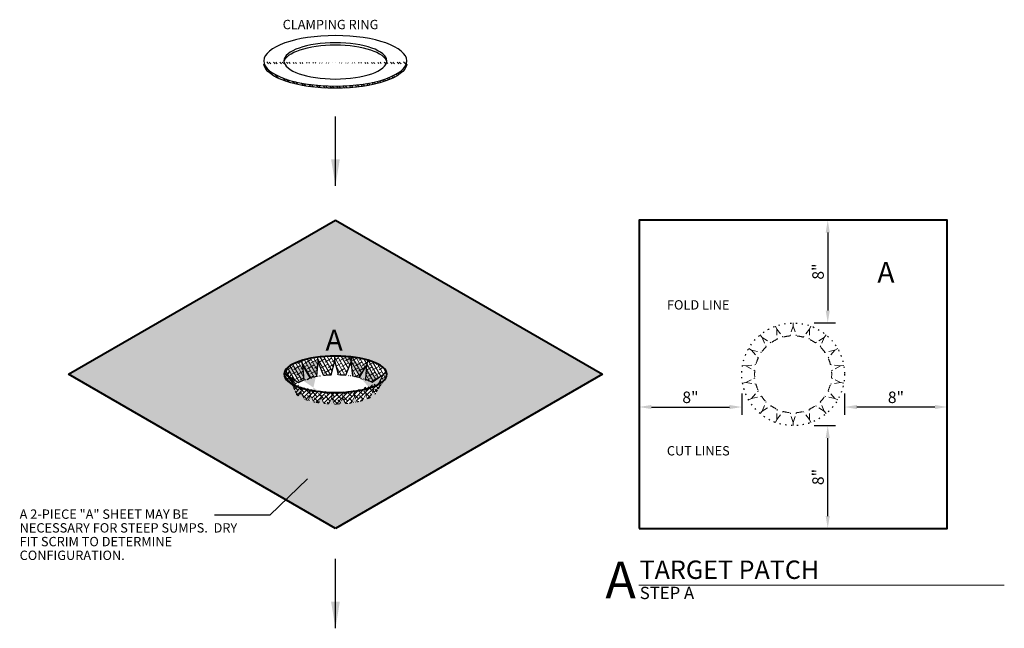
# Model space of a CAD drawing. Units: inches. Extents: x -11 to 3521, y -1429 to 85.
# Drawn here: x -10 to 70, y 35 to 85 of the extents above; entities that cross this region are included whole.
import ezdxf
from ezdxf.enums import TextEntityAlignment as Align

# ---------------------------------------------------------------- set-up
doc = ezdxf.new("R2010")
doc.units = ezdxf.units.IN
doc.header["$MEASUREMENT"] = 0
doc.linetypes.add('DOT', pattern=[0.25, 0, -0.25])
doc.linetypes.add('HIDDEN', pattern=[0.375, 0.25, -0.125])
for name, color, linetype, lineweight in [('A-DETL-003', 3, 'Continuous', 30), ('A-DETL-004', 4, 'Continuous', 40), ('A-DETL-008', 8, 'Continuous', 80), ('A-DETL-DIMS', 11, 'Continuous', 15), ('A-DETL-HIDD', 30, 'HIDDEN', 15), ('A-DETL-NOTE', 4, 'Continuous', 15), ('A-DETL-PATT', 11, 'Continuous', 15)]:
    doc.layers.add(name, color=color, linetype=linetype, lineweight=lineweight)
doc.layers.add('A-DETL-PATT-SHADE', color=7, linetype='Continuous', lineweight=15, true_color=0x969696)
doc.styles.add('arial', font='arial.ttf')
doc.styles.add('JM Detail Standard', font='verdana.ttf', dxfattribs={"height": 0.125})
doc.styles.add('JM_STD_ARIAL', font='arial.ttf')
doc.styles.get("Standard").update_dxf_attribs({"font": 'arial.ttf'})
doc.styles.add('TITLE', font='arialbd.ttf', dxfattribs={"height": 0.09375})
doc.dimstyles.new('JM-Standard', dxfattribs={"dimtxt": 0.09375, "dimasz": 0.10075, "dimexe": 0.0625, "dimexo": 0.09375, "dimgap": 0.03125, "dimtad": 1, "dimdec": 3, "dimzin": 3, "dimdsep": 46, "dimlunit": 4, "dimtxsty": 'arial', "dimblk": 'ARCHTICK', "dimcen": 0.09375, "dimdle": 0.0625, "dimclrd": 256, "dimclre": 256, "dimclrt": 4, "dimazin": 2, "dimtfac": 0.9, "dimtdec": 3, "dimtmove": 2, "dimatfit": 2, "dimfxl": 1, "dimtfillclr": 256, "dimfrac": 2, "dimtolj": 1, "dimtzin": 0, "dimarcsym": 0})
doc.dimstyles.get("Standard").update_dxf_attribs({"dimtxt": 0.18, "dimasz": 0.18, "dimexe": 0.18, "dimexo": 0.0625, "dimgap": 0.09, "dimtad": 0, "dimtih": 1, "dimtoh": 1, "dimdec": 4, "dimzin": 0, "dimdsep": 46, "dimtxsty": 'Standard', "dimcen": 0.09, "dimadec": 0, "dimazin": 0, "dimtfac": 1, "dimtdec": 4, "dimtofl": 0, "dimtmove": 0, "dimatfit": 3, "dimfxl": 1, "dimtolj": 1, "dimtzin": 0, "dimarcsym": 0})
pattern_1 = [(120, (0, -2.24065), (-0.2165064, -0.125), []), (210, (0, -2.24065), (-0.3080127, -0.4665064), [0.625, -0.375])]
pattern_2 = [(45, (0, -2.24065), (-0.1767767, 0.1767767), []), (135, (0, -2.24065), (-0.5303301, 0.1767767), [0.625, -0.375])]

# ---------------------------------------------------------------- blocks, each defined once
blk = doc.blocks.new('*D244')
at = {"layer": 'A-DETL-DIMS', "lineweight": -2, "ltscale": 0.25, "transparency": 16777216}
for p, q in [((54.795, 51.441), (56.532, 51.441)), ((55.907, 44.077), (55.907, 50.434)), ((54.795, 43.07), (56.532, 43.07))]:
    blk.add_line(p, q, dxfattribs=at)
at = {"layer": 'A-DETL-DIMS', "ltscale": 0.25, "transparency": 16777216}
for points in [[(55.739, 50.434), (56.075, 50.434), (55.907, 51.441)], [(55.739, 44.077), (56.075, 44.077), (55.907, 43.07)]]:
    blk.add_solid(points, dxfattribs=at)
at = {"layer": 'Defpoints', "color": 0, "ltscale": 0.25, "transparency": 16777216}
for p in [(53.858, 51.441), (55.907, 51.441), (53.858, 43.07)]:
    blk.add_point(p, dxfattribs=at)
at = {"layer": 'A-DETL-DIMS', "color": 4, "ltscale": 0.25, "transparency": 16777216, "insert": (55.115, 47.255), "char_height": 0.9375, "attachment_point": 5, "rotation": 90, "style": 'arial'}
blk.add_mtext('\\A1;8"', dxfattribs=at)
blk = doc.blocks.new('DETAIL CALLOUT')
at = {"layer": 'A-DETL-NOTE'}
blk.add_line((0, 0), (29.767, 0), dxfattribs=at)
at = {"layer": 'A-DETL-008', "style": 'TITLE'}
blk.add_attdef('XX', text='', height=3, dxfattribs=at).set_placement((-0.25, 0.433), align=Align.MIDDLE_RIGHT)
for tag, p, height in [('TITLE', (0.053, 0.519), 1.5), ('SCALE', (0.064, -1.121), 1)]:
    blk.add_attdef(tag, p, '', height=height, dxfattribs=at)
blk = doc.blocks.new('*D245')
at = {"layer": 'A-DETL-DIMS', "lineweight": -2, "ltscale": 0.25, "transparency": 16777216}
for p, q in [((54.795, 68.185), (56.532, 68.185)), ((55.907, 67.177), (55.907, 60.821)), ((54.795, 59.813), (56.532, 59.813))]:
    blk.add_line(p, q, dxfattribs=at)
at = {"layer": 'A-DETL-DIMS', "ltscale": 0.25, "transparency": 16777216}
for points in [[(55.739, 67.177), (56.075, 67.177), (55.907, 68.185)], [(55.739, 60.821), (56.075, 60.821), (55.907, 59.813)]]:
    blk.add_solid(points, dxfattribs=at)
at = {"layer": 'Defpoints', "color": 0, "ltscale": 0.25, "transparency": 16777216}
for p in [(53.858, 68.185), (53.858, 59.813), (55.907, 59.813)]:
    blk.add_point(p, dxfattribs=at)
at = {"layer": 'A-DETL-DIMS', "color": 4, "ltscale": 0.25, "transparency": 16777216, "insert": (55.115, 63.999), "char_height": 0.9375, "attachment_point": 5, "rotation": 90, "style": 'arial'}
blk.add_mtext('\\A1;8"', dxfattribs=at)
blk = doc.blocks.new('*D246')
at = {"layer": 'A-DETL-DIMS', "lineweight": -2, "ltscale": 0.25, "transparency": 16777216}
for p, q in [((57.277, 54.073), (57.277, 52.336)), ((65.648, 54.073), (65.648, 52.336)), ((64.641, 52.961), (58.284, 52.961))]:
    blk.add_line(p, q, dxfattribs=at)
at = {"layer": 'A-DETL-DIMS', "ltscale": 0.25, "transparency": 16777216}
for points in [[(58.284, 53.129), (58.284, 52.793), (57.277, 52.961)], [(64.641, 53.129), (64.641, 52.793), (65.648, 52.961)]]:
    blk.add_solid(points, dxfattribs=at)
at = {"layer": 'Defpoints', "color": 0, "ltscale": 0.25, "transparency": 16777216}
for p in [(57.277, 55.01), (65.648, 55.01), (57.277, 52.961)]:
    blk.add_point(p, dxfattribs=at)
at = {"layer": 'A-DETL-DIMS', "color": 4, "ltscale": 0.25, "transparency": 16777216, "insert": (61.462, 53.752), "char_height": 0.9375, "attachment_point": 5, "style": 'arial'}
blk.add_mtext('\\A1;8"', dxfattribs=at)
blk = doc.blocks.new('*D247')
at = {"layer": 'A-DETL-DIMS', "lineweight": -2, "ltscale": 0.25, "transparency": 16777216}
for p, q in [((40.533, 54.073), (40.533, 52.336)), ((48.905, 54.073), (48.905, 52.336)), ((41.54, 52.961), (47.897, 52.961))]:
    blk.add_line(p, q, dxfattribs=at)
at = {"layer": 'A-DETL-DIMS', "ltscale": 0.25, "transparency": 16777216}
for points in [[(41.54, 53.129), (41.54, 52.793), (40.533, 52.961)], [(47.897, 53.129), (47.897, 52.793), (48.905, 52.961)]]:
    blk.add_solid(points, dxfattribs=at)
at = {"layer": 'Defpoints', "color": 0, "ltscale": 0.25, "transparency": 16777216}
for p in [(40.533, 55.01), (48.905, 55.01), (48.905, 52.961)]:
    blk.add_point(p, dxfattribs=at)
at = {"layer": 'A-DETL-DIMS', "color": 4, "ltscale": 0.25, "transparency": 16777216, "insert": (44.719, 53.752), "char_height": 0.9375, "attachment_point": 5, "style": 'arial'}
blk.add_mtext('\\A1;8"', dxfattribs=at)

msp = doc.modelspace()

# ---------------------------------------------------------------- hatches: boundary and pattern name
at = {"layer": 'A-DETL-PATT'}
h = msp.add_hatch(dxfattribs=at)
h.set_pattern_fill('STEEL', color=256, scale=3, angle=90, style=0)
h.set_pattern_definition([(135, (0.03653, 73.93394), (-0.265165, -0.265165), []), (135, (-0.15097, 73.93394), (-0.265165, -0.265165), [])])
edge = h.paths.add_edge_path()
edge.add_ellipse((15.7913, 80.9983), major_axis=(5.8247, 0), ratio=0.3535534, start_angle=-135.943047, end_angle=-44.056961)
edge.add_ellipse((15.7913, 80.9983), major_axis=(5.8247, 0), ratio=0.3535534, start_angle=-44.056961, end_angle=-2.459207)
edge.add_line((21.6106, 80.91), (21.6106, 81.0867))
edge.add_ellipse((15.7913, 81.1751), major_axis=(5.8247, 0), ratio=0.3535534, start_angle=182.459207, end_angle=357.540793, ccw=False)
edge.add_line((9.972, 81.0867), (9.972, 80.91))
edge.add_ellipse((15.7913, 80.9983), major_axis=(5.8247, 0), ratio=0.3535534, start_angle=-177.540793, end_angle=-135.943047)
at = {"layer": 'A-DETL-PATT-SHADE', "linetype": 'Continuous', "lineweight": 0}
h = msp.add_hatch(dxfattribs=at)
h.set_pattern_fill('ANSI38,_O', color=256, scale=2)
h.set_pattern_definition([(45, (0.00472, -2.2402), (-0.1767767, 0.1767767), []), (135, (0.00472, -2.2402), (-0.5303301, 0.1767767), [0.625, -0.375])])
h.paths.add_polyline_path([(15.8036, 68.1851), (-5.947, 55.6274), (15.8036, 43.0698), (37.5541, 55.6274)])
edge = h.paths.add_edge_path(flags=16)
edge.add_ellipse((15.8036, 55.6274), major_axis=(4.1859, 0), ratio=0.3535534, start_angle=9.214178, end_angle=50.336703, ccw=False)
edge.add_ellipse((15.8036, 55.6274), major_axis=(4.1859, 0), ratio=0.3535534, start_angle=-21.880321, end_angle=9.214178, ccw=False)
edge.add_line((19.6879, 55.0759), (19.0615, 54.0759))
edge.add_line((19.0615, 54.0759), (19.0162, 54.0193))
edge.add_line((19.0162, 54.0193), (18.8931, 54.2999))
edge.add_line((18.8931, 54.2999), (18.6425, 53.748))
edge.add_ellipse((16.629, 54.6536), major_axis=(-2.0517, 0.8454), ratio=0.2994605, start_angle=155.696786, end_angle=173.92908, ccw=False)
edge.add_line((18.3947, 53.6303), (18.2715, 54.0046))
edge.add_line((18.2715, 54.0046), (17.9983, 53.4897))
edge.add_ellipse((15.8036, 54.4034), major_axis=(3.3906, 0), ratio=0.3535534, start_angle=-58.616364, end_angle=-49.661428, ccw=False)
edge.add_line((17.5693, 53.38), (17.3497, 53.7941))
edge.add_line((17.3497, 53.7941), (17.0955, 53.2951))
edge.add_ellipse((15.8036, 54.4034), major_axis=(3.3906, 0), ratio=0.3535534, start_angle=-75.889893, end_angle=-67.601764, ccw=False)
edge.add_line((16.6301, 53.2408), (16.3897, 53.6924))
edge.add_line((16.3897, 53.6924), (16.1588, 53.2112))
edge.add_ellipse((15.8036, 54.4034), major_axis=(3.3906, 0), ratio=0.3535534, start_angle=-91.439959, end_angle=-83.985775, ccw=False)
edge.add_line((15.7184, 53.205), (15.4953, 53.6806))
edge.add_line((15.4953, 53.6806), (15.2754, 53.2193))
edge.add_ellipse((15.8036, 54.4034), major_axis=(3.3906, 0), ratio=0.3535534, start_angle=-106.172052, end_angle=-98.961338, ccw=False)
edge.add_line((14.8592, 53.2521), (14.6315, 53.7399))
edge.add_line((14.6315, 53.7399), (14.4277, 53.3078))
edge.add_ellipse((15.8036, 54.4034), major_axis=(3.3906, 0), ratio=0.3535534, start_angle=-121.845745, end_angle=-113.940303, ccw=False)
edge.add_line((14.0146, 53.3851), (13.7706, 53.888))
edge.add_line((13.7706, 53.888), (13.5609, 53.5043))
edge.add_ellipse((15.8036, 54.4034), major_axis=(3.3906, 0), ratio=0.3535534, start_angle=-138.48866, end_angle=-131.410595, ccw=False)
edge.add_line((13.2646, 53.6089), (13.0103, 54.1129))
edge.add_line((13.0103, 54.1129), (12.9286, 54.5518))
edge.add_ellipse((15.8036, 55.6274), major_axis=(4.1859, 0), ratio=0.3535534, start_angle=215.579149, end_angle=226.621414, ccw=False)
edge.add_ellipse((15.8036, 55.6274), major_axis=(4.1859, 0), ratio=0.3535534, start_angle=174.052782, end_angle=215.579149, ccw=False)
edge.add_ellipse((15.8036, 55.6274), major_axis=(4.1859, 0), ratio=0.3535534, start_angle=131.461842, end_angle=174.052782, ccw=False)
edge.add_ellipse((15.8036, 55.6274), major_axis=(4.1859, 0), ratio=0.3535534, start_angle=110.24412, end_angle=131.461842, ccw=False)
edge.add_ellipse((15.8036, 55.6274), major_axis=(4.1859, 0), ratio=0.3535534, start_angle=90.745306, end_angle=110.24412, ccw=False)
edge.add_ellipse((15.8036, 55.6274), major_axis=(4.1859, 0), ratio=0.3535534, start_angle=71.31207, end_angle=90.745306, ccw=False)
edge.add_ellipse((15.8036, 55.6274), major_axis=(4.1859, 0), ratio=0.3535534, start_angle=50.336703, end_angle=71.31207, ccw=False)
h.paths.add_polyline_path([(17.0953, 56.6415), (17.0986, 56.6669), (17.0939, 56.6552)], flags=0)
h.paths.add_polyline_path([(18.3616, 56.3885), (18.3692, 56.4136), (18.3627, 56.4023)], flags=0)
h = msp.add_hatch(dxfattribs=at)
h.set_pattern_fill('ANSI38,_I', color=256, scale=2, angle=75, style=2)
h.set_pattern_definition(pattern_1)
edge = h.paths.add_edge_path()
edge.add_line((13.1327, 56.3689), (13.1429, 56.3513))
edge.add_line((13.1429, 56.3513), (13.0273, 56.7361))
edge.add_ellipse((15.7988, 55.627), major_axis=(4.1859, 0), ratio=0.3535534, start_angle=131.461842, end_angle=174.052782)
edge.add_line((11.6355, 55.7803), (11.8701, 55.5268))
edge.add_line((11.8701, 55.5268), (12.7874, 54.9538))
edge.add_ellipse((15.7988, 54.4029), major_axis=(3.3906, 0), ratio=0.3535534, start_angle=-220.980283, end_angle=-207.355058, ccw=False)
edge.add_line((13.2392, 55.1891), (13.1327, 56.3689))
h = msp.add_hatch(dxfattribs=at)
h.set_pattern_fill('ANSI38,_I', color=256, scale=2, angle=75, style=2)
h.set_pattern_definition(pattern_1)
edge = h.paths.add_edge_path()
edge.add_line((14.3982, 56.6407), (14.3504, 57.0155))
edge.add_ellipse((15.7988, 55.627), major_axis=(4.1859, 0), ratio=0.3535534, start_angle=110.24412, end_angle=131.461842)
edge.add_line((13.0273, 56.7361), (13.1429, 56.3513))
edge.add_line((13.1429, 56.3513), (13.7254, 55.3514))
edge.add_ellipse((15.7988, 54.4029), major_axis=(3.3906, 0), ratio=0.3535534, start_angle=116.664578, end_angle=127.699592, ccw=False)
edge.add_line((14.2773, 55.4742), (14.3982, 56.6407))
h = msp.add_hatch(dxfattribs=at)
h.set_pattern_fill('ANSI38,_I', color=256, scale=2, angle=75, style=2)
h.set_pattern_definition(pattern_1)
edge = h.paths.add_edge_path()
edge.add_line((15.7444, 56.7304), (15.7444, 57.1068))
edge.add_ellipse((15.7988, 55.627), major_axis=(4.1859, 0), ratio=0.3535534, start_angle=90.745306, end_angle=110.24412)
edge.add_line((14.3504, 57.0155), (14.3982, 56.6407))
edge.add_line((14.3982, 56.6407), (14.8364, 55.5524))
edge.add_ellipse((15.7988, 54.4029), major_axis=(3.3906, 0), ratio=0.3535534, start_angle=95.836363, end_angle=106.49125, ccw=False)
edge.add_line((15.4541, 55.5955), (15.7444, 56.7304))
h = msp.add_hatch(dxfattribs=at)
h.set_pattern_fill('ANSI38,_I', color=256, scale=2, angle=75, style=2)
h.set_pattern_definition(pattern_1)
edge = h.paths.add_edge_path()
edge.add_line((17.0892, 56.6547), (17.0906, 56.641))
edge.add_line((17.0906, 56.641), (17.1401, 57.0289))
edge.add_ellipse((15.7988, 55.627), major_axis=(4.1859, 0), ratio=0.3535534, start_angle=71.31207, end_angle=90.745306)
edge.add_line((15.7444, 57.1068), (15.7444, 56.7304))
edge.add_line((15.7444, 56.7304), (16.0435, 55.5986))
edge.add_ellipse((15.7988, 54.4029), major_axis=(3.3906, 0), ratio=0.3535534, start_angle=75.416168, end_angle=85.862241, ccw=False)
edge.add_line((16.6526, 55.5631), (17.0892, 56.6547))
h = msp.add_hatch(dxfattribs=at)
h.set_pattern_fill('ANSI38,_I', color=256, scale=2, angle=75, style=2)
h.set_pattern_definition(pattern_1)
edge = h.paths.add_edge_path()
edge.add_line((18.358, 56.4018), (18.3569, 56.388))
edge.add_line((18.3569, 56.388), (18.4706, 56.7663))
edge.add_ellipse((15.7988, 55.627), major_axis=(4.1859, 0), ratio=0.3535534, start_angle=50.336703, end_angle=71.31207)
edge.add_line((17.1401, 57.0289), (17.0906, 56.641))
edge.add_line((17.0906, 56.641), (17.2131, 55.4924))
edge.add_ellipse((15.7988, 54.4029), major_axis=(3.3906, 0), ratio=0.3535534, start_angle=54.444992, end_angle=65.346648, ccw=False)
edge.add_line((17.7704, 55.3782), (18.358, 56.4018))
h = msp.add_hatch(dxfattribs=at)
h.set_pattern_fill('ANSI38,_I', color=256, scale=2, angle=75, style=2)
h.set_pattern_definition(pattern_1)
edge = h.paths.add_edge_path()
edge.add_line((19.6907, 55.6046), (19.9307, 55.864))
edge.add_ellipse((15.7988, 55.627), major_axis=(4.1859, 0), ratio=0.3535534, start_angle=9.214178, end_angle=50.336703)
edge.add_line((18.4706, 56.7663), (18.3569, 56.388))
edge.add_line((18.3569, 56.388), (18.2691, 55.224))
edge.add_ellipse((15.7988, 54.4029), major_axis=(3.3906, 0), ratio=0.3535534, start_angle=28.521676, end_angle=43.233259, ccw=False)
edge.add_line((18.7779, 54.9753), (19.6907, 55.6046))
h = msp.add_hatch(dxfattribs=at)
h.set_pattern_fill('ANSI38,_I', color=256, scale=2, angle=75, style=2)
h.set_pattern_definition(pattern_1)
edge = h.paths.add_edge_path()
edge.add_ellipse((15.7988, 55.627), major_axis=(4.1859, 0), ratio=0.3535534, start_angle=-21.880321, end_angle=9.214178)
edge.add_line((19.9307, 55.864), (19.6907, 55.6046))
edge.add_line((19.6907, 55.6046), (19.275, 54.8025))
edge.add_ellipse((15.7988, 55.627), major_axis=(4.1859, 0), ratio=0.3535534, start_angle=326.143516, end_angle=338.119679)
h = msp.add_hatch(dxfattribs=at)
h.set_pattern_fill('ANSI38,_I', color=256, scale=2, angle=75, style=2)
h.set_pattern_definition(pattern_1)
edge = h.paths.add_edge_path()
edge.add_line((11.8701, 55.5268), (11.6355, 55.7803))
edge.add_ellipse((15.7988, 55.627), major_axis=(4.1859, 0), ratio=0.3535534, start_angle=174.052782, end_angle=215.579149)
edge.add_line((12.3944, 54.7659), (11.8701, 55.5268))
h = msp.add_hatch(dxfattribs=at)
h.set_pattern_fill('ANSI38,_I', color=256, scale=2, style=2)
h.set_pattern_definition(pattern_2)
edge = h.paths.add_edge_path()
edge.add_ellipse((15.7988, 55.627), major_axis=(4.1859, 0), ratio=0.3535534, start_angle=215.579149, end_angle=226.621414)
edge.add_line((12.3955, 54.7643), (12.3944, 54.7659))
edge.add_ellipse((15.7988, 55.627), major_axis=(4.1859, 0), ratio=0.3535534, start_angle=174.052782, end_angle=215.579149, ccw=False)
edge.add_line((12.2715, 54.8284), (12.6354, 53.9716))
edge.add_line((12.6354, 53.9716), (12.7738, 53.8615))
edge.add_line((12.7738, 53.8615), (13.0056, 54.1125))
edge.add_line((13.0056, 54.1125), (12.9241, 54.5503))
h = msp.add_hatch(dxfattribs=at)
h.set_pattern_fill('ANSI38,_I', color=256, scale=2, style=2)
h.set_pattern_definition(pattern_2)
edge = h.paths.add_edge_path()
edge.add_ellipse((15.7988, 55.627), major_axis=(4.1859, 0), ratio=0.3535534, start_angle=226.621414, end_angle=240.527068, ccw=False)
edge.add_line((12.9239, 54.5513), (13.0056, 54.1125))
edge.add_line((13.0056, 54.1125), (13.2599, 53.6084))
edge.add_ellipse((15.7988, 54.4029), major_axis=(3.3906, 0), ratio=0.3535534, start_angle=-138.48866, end_angle=-131.410595)
edge.add_line((13.5562, 53.5039), (13.7659, 53.8876))
edge.add_line((13.7659, 53.8876), (13.7393, 54.3386))
h = msp.add_hatch(dxfattribs=at)
h.set_pattern_fill('ANSI38,_I', color=256, scale=2, style=2)
h.set_pattern_definition(pattern_2)
edge = h.paths.add_edge_path()
edge.add_line((18.8883, 54.2995), (18.9723, 54.6619))
edge.add_ellipse((15.7988, 55.627), major_axis=(4.1859, 0), ratio=0.3535534, start_angle=306.814167, end_angle=319.300209, ccw=False)
edge.add_line((18.3071, 54.4422), (18.2668, 54.0041))
edge.add_line((18.2668, 54.0041), (18.39, 53.6298))
edge.add_ellipse((16.6243, 54.6532), major_axis=(-2.0517, 0.8454), ratio=0.2994605, start_angle=155.696786, end_angle=173.92908)
edge.add_line((18.6378, 53.7475), (18.8883, 54.2995))
h = msp.add_hatch(dxfattribs=at)
h.set_pattern_fill('ANSI38,_I', color=256, scale=2, style=2)
h.set_pattern_definition(pattern_2)
edge = h.paths.add_edge_path()
edge.add_ellipse((15.7988, 55.627), major_axis=(4.1859, 0), ratio=0.3535534, start_angle=326.143516, end_angle=338.119679, ccw=False)
edge.add_ellipse((15.7988, 55.627), major_axis=(4.1859, 0), ratio=0.3535534, start_angle=319.300209, end_angle=326.143516, ccw=False)
edge.add_line((18.9723, 54.6619), (18.8883, 54.2995))
edge.add_line((18.8883, 54.2995), (19.0115, 54.0189))
edge.add_line((19.0115, 54.0189), (19.0568, 54.0755))
edge.add_line((19.0568, 54.0755), (19.6832, 55.0755))
h = msp.add_hatch(dxfattribs=at)
h.set_pattern_fill('ANSI38,_I', color=256, scale=2, style=2)
h.set_pattern_definition(pattern_2)
edge = h.paths.add_edge_path()
edge.add_ellipse((15.7988, 55.627), major_axis=(4.1859, 0), ratio=0.3535534, start_angle=240.527068, end_angle=265.840959, ccw=False)
edge.add_line((13.7393, 54.3386), (13.7659, 53.8876))
edge.add_line((13.7659, 53.8876), (14.0099, 53.3846))
edge.add_ellipse((15.7988, 54.4029), major_axis=(3.3906, 0), ratio=0.3535534, start_angle=-121.845745, end_angle=-113.940303)
edge.add_line((14.423, 53.3073), (14.6268, 53.7394))
edge.add_line((14.6268, 53.7394), (14.8545, 53.2516))
edge.add_ellipse((15.7988, 54.4029), major_axis=(3.3906, 0), ratio=0.3535534, start_angle=-106.172052, end_angle=-98.961338)
edge.add_line((15.2707, 53.2188), (15.4906, 53.6801))
edge.add_line((15.4906, 53.6801), (15.4953, 54.151))
h = msp.add_hatch(dxfattribs=at)
h.set_pattern_fill('ANSI38,_I', color=256, scale=2, style=2)
h.set_pattern_definition(pattern_2)
edge = h.paths.add_edge_path()
edge.add_ellipse((15.7988, 55.627), major_axis=(4.1859, 0), ratio=0.3535534, start_angle=265.840959, end_angle=278.090077, ccw=False)
edge.add_line((15.4953, 54.151), (15.4906, 53.6801))
edge.add_line((15.4906, 53.6801), (15.7136, 53.2046))
edge.add_ellipse((15.7988, 54.4029), major_axis=(3.3906, 0), ratio=0.3535534, start_angle=-91.439959, end_angle=-83.985775)
edge.add_line((16.1541, 53.2108), (16.385, 53.6919))
edge.add_line((16.385, 53.6919), (16.3879, 54.1618))
h = msp.add_hatch(dxfattribs=at)
h.set_pattern_fill('ANSI38,_I', color=256, scale=2, style=2)
h.set_pattern_definition(pattern_2)
edge = h.paths.add_edge_path()
edge.add_line((17.345, 53.7937), (17.355, 54.2531))
edge.add_ellipse((15.7988, 55.627), major_axis=(4.1859, 0), ratio=0.3535534, start_angle=278.090077, end_angle=291.824762, ccw=False)
edge.add_line((16.3879, 54.1618), (16.385, 53.6919))
edge.add_line((16.385, 53.6919), (16.6254, 53.2404))
edge.add_ellipse((15.7988, 54.4029), major_axis=(3.3906, 0), ratio=0.3535534, start_angle=-75.889893, end_angle=-67.601764)
edge.add_line((17.0908, 53.2946), (17.345, 53.7937))
h = msp.add_hatch(dxfattribs=at)
h.set_pattern_fill('ANSI38,_I', color=256, scale=2, style=2)
h.set_pattern_definition(pattern_2)
edge = h.paths.add_edge_path()
edge.add_line((18.2668, 54.0041), (18.3071, 54.4422))
edge.add_ellipse((15.7988, 55.627), major_axis=(4.1859, 0), ratio=0.3535534, start_angle=291.824762, end_angle=306.814167, ccw=False)
edge.add_line((17.355, 54.2531), (17.345, 53.7937))
edge.add_line((17.345, 53.7937), (17.5645, 53.3796))
edge.add_ellipse((15.7988, 54.4029), major_axis=(3.3906, 0), ratio=0.3535534, start_angle=-58.616364, end_angle=-49.661428)
edge.add_line((17.9936, 53.4892), (18.2668, 54.0041))

# ---------------------------------------------------------------- linework, layer by layer
at = {"layer": 'A-DETL-003', "linetype": 'Continuous'}
for p, q in [((14.3982, 56.6412), (14.3504, 57.016)), ((15.7444, 56.7308), (15.7444, 57.1073)), ((17.0906, 56.6417), (17.1401, 57.0294)), ((13.1429, 56.3517), (13.0273, 56.7365)), ((18.3569, 56.3885), (18.4706, 56.7667)), ((11.8701, 55.5273), (11.6355, 55.7808)), ((19.6907, 55.6051), (19.9307, 55.8644))]:
    msp.add_line(p, q, dxfattribs=at)
at = {"layer": 'A-DETL-003', "linetype": 'Continuous', "ltscale": 0.01}
for p, q in [((13.2392, 55.1895), (13.1327, 56.3694)), ((13.7254, 55.3519), (13.1327, 56.3694)), ((14.2773, 55.4747), (14.3982, 56.6412)), ((14.8364, 55.5528), (14.3982, 56.6412)), ((15.4541, 55.5959), (15.7444, 56.7308)), ((16.0435, 55.599), (15.7444, 56.7308)), ((16.6526, 55.5635), (17.0892, 56.6552)), ((17.2131, 55.4929), (17.0892, 56.6552)), ((17.7704, 55.3786), (18.358, 56.4023)), ((18.2691, 55.2245), (18.358, 56.4023)), ((11.8701, 55.5273), (12.7874, 54.9542)), ((11.8701, 55.5273), (12.3944, 54.7664)), ((18.7779, 54.9758), (19.6907, 55.6051)), ((19.6907, 55.6051), (19.275, 54.803))]:
    msp.add_line(p, q, dxfattribs=at)
at = {"layer": 'A-DETL-003', "linetype": 'DOT', "ltscale": 1.5}
msp.add_circle((53.0906, 55.6273), 4.1859, dxfattribs=at)
at = {"layer": 'A-DETL-003', "extrusion": (0, 0, -1)}
for major_axis in [(5.8247, 0), (4.1859, 0)]:
    msp.add_ellipse((15.7913, 81.1753), major_axis=major_axis, ratio=0.3535534, dxfattribs=at)
for major_axis, start_param, end_param in [((4.1859, 0), 3.2013348, 6.2234432), ((5.8247, 0), 6.3261066, 9.3818567)]:
    msp.add_ellipse((15.7913, 80.9986), major_axis=major_axis, ratio=0.3535534, start_param=start_param, end_param=end_param, dxfattribs=at)
at = {"layer": 'A-DETL-003', "linetype": 'Continuous', "ltscale": 0.01, "extrusion": (0, 0, -1)}
for start_param, end_param in [(4.054407, 4.2470043), (4.4245624, 4.6105252), (4.7846065, 4.9669249), (5.1426711, 5.3329409), (9.9022138, 10.1400188), (5.5286226, 5.7853882)]:
    msp.add_ellipse((15.7988, 54.4034), major_axis=(3.3906, 0), ratio=0.3535534, start_param=start_param, end_param=end_param, dxfattribs=at)
at = {"layer": 'A-DETL-004', "linetype": 'Continuous'}
for p, q in [((-5.9517, 55.6275), (15.7988, 68.1851)), ((15.7988, 68.1851), (37.5494, 55.6275)), ((15.7988, 43.0698), (-5.9517, 55.6275)), ((37.5494, 55.6275), (15.7988, 43.0698))]:
    msp.add_line(p, q, dxfattribs=at)
msp.add_lwpolyline([(40.5329, 43.0696), (65.6483, 43.0696), (65.6483, 68.1849), (40.5329, 68.1849)], close=True, dxfattribs=at)
at = {"layer": 'A-DETL-004', "linetype": 'Continuous', "ltscale": 0.01, "extrusion": (0, 0, -1)}
msp.add_ellipse((15.7988, 55.6275), major_axis=(4.1859, 0), ratio=0.3535534, dxfattribs=at)
at = {"layer": 'A-DETL-HIDD', "ltscale": 2}
for p, q in [((51.7484, 59.3149), (51.659, 59.5607)), ((53.0906, 59.5515), (52.8341, 58.7562)), ((53.0906, 59.5515), (53.0906, 59.8132)), ((53.0906, 59.5515), (53.3472, 58.7562)), ((54.4328, 59.3149), (54.5223, 59.5607)), ((50.4, 58.8338), (50.5682, 58.6334)), ((50.5682, 58.6334), (50.4, 58.8338)), ((50.5682, 58.6334), (51.2759, 58.1891)), ((50.5682, 58.6334), (50.8829, 57.8592)), ((51.7484, 59.3149), (52.2616, 58.6552)), ((51.7484, 59.3149), (51.7794, 58.4797)), ((54.4328, 59.3149), (53.9197, 58.6552)), ((54.4328, 59.3149), (54.4019, 58.4797)), ((55.6131, 58.6334), (54.9053, 58.1891)), ((55.6131, 58.6334), (55.2984, 57.8592)), ((55.6131, 58.6334), (55.7813, 58.8338)), ((55.6131, 58.6334), (55.7813, 58.8338)), ((49.6921, 57.5894), (49.4655, 57.7202)), ((49.6921, 57.5894), (50.5092, 57.4139)), ((49.6921, 57.5894), (50.2526, 56.9695)), ((56.4891, 57.5894), (55.6721, 57.4139)), ((56.4891, 57.5894), (55.9286, 56.9695)), ((56.4891, 57.5894), (56.7157, 57.7202)), ((56.4891, 57.5894), (56.7157, 57.7202)), ((48.9683, 56.3541), (49.226, 56.3087)), ((49.226, 56.3087), (48.9683, 56.3541)), ((49.226, 56.3087), (50.0538, 56.4233)), ((49.226, 56.3087), (49.9647, 55.9179)), ((56.9553, 56.3087), (56.1275, 56.4233)), ((56.9553, 56.3087), (56.2166, 55.9179)), ((56.9553, 56.3087), (57.2129, 56.3541)), ((56.9553, 56.3087), (57.2129, 56.3541)), ((48.9683, 54.9004), (49.226, 54.9458)), ((49.226, 54.9458), (48.9683, 54.9004)), ((49.226, 54.9458), (49.9647, 55.3366)), ((49.226, 54.9458), (50.0538, 54.8313)), ((56.9553, 54.9458), (56.1275, 54.8313)), ((56.9553, 54.9458), (56.2166, 55.3366)), ((56.9553, 54.9458), (57.2129, 54.9004)), ((56.9553, 54.9458), (57.2129, 54.9004)), ((49.6921, 53.6651), (50.2526, 54.285)), ((49.6921, 53.6651), (50.5092, 53.8406)), ((56.4891, 53.6651), (55.6721, 53.8406)), ((56.4891, 53.6651), (55.9286, 54.285)), ((49.4655, 53.5343), (49.6921, 53.6651)), ((49.6921, 53.6651), (49.4655, 53.5343)), ((50.5682, 52.6211), (50.8829, 53.3953)), ((50.5682, 52.6211), (51.2759, 53.0655)), ((55.6131, 52.6211), (54.9053, 53.0655)), ((55.6131, 52.6211), (55.2984, 53.3953)), ((56.4891, 53.6651), (56.7157, 53.5343)), ((50.4, 52.4207), (50.5682, 52.6211)), ((50.5682, 52.6211), (50.4, 52.4207)), ((51.7484, 51.9397), (51.7794, 52.7748)), ((51.7484, 51.9397), (52.2616, 52.5993)), ((53.0906, 51.703), (52.8341, 52.4983)), ((53.0906, 51.703), (53.3472, 52.4983)), ((54.4328, 51.9397), (53.9197, 52.5993)), ((54.4328, 51.9397), (54.4019, 52.7748)), ((55.6131, 52.6211), (55.7813, 52.4207)), ((55.6131, 52.6211), (55.7813, 52.4207)), ((51.7484, 51.9397), (51.659, 51.6938)), ((53.0906, 51.703), (53.0906, 51.4414)), ((53.0906, 51.703), (53.0906, 51.4414)), ((54.4328, 51.9397), (54.5223, 51.6938)), ((54.4328, 51.9397), (54.5223, 51.6938))]:
    msp.add_line(p, q, dxfattribs=at)
at = {"layer": 'A-DETL-HIDD', "ltscale": 0.75}
for p, q in [((12.2797, 54.8095), (12.6354, 53.972)), ((12.9235, 54.5539), (13.0056, 54.1129)), ((18.9736, 54.6678), (18.8883, 54.2999)), ((19.6837, 55.0767), (19.0568, 54.0759)), ((12.7738, 53.862), (12.6354, 53.972)), ((13.0056, 54.1129), (12.7738, 53.862)), ((13.0056, 54.1129), (13.2599, 53.6089)), ((13.5562, 53.5043), (13.7659, 53.8881)), ((13.7393, 54.339), (13.7659, 53.8881)), ((13.7659, 53.8881), (14.0099, 53.3851)), ((14.6146, 54.2028), (14.6268, 53.7399)), ((15.4953, 54.1514), (15.4906, 53.6806)), ((16.3879, 54.1623), (16.385, 53.6924)), ((17.0908, 53.2951), (17.345, 53.7942)), ((17.355, 54.2536), (17.345, 53.7942)), ((17.345, 53.7942), (17.5645, 53.38)), ((17.9936, 53.4897), (18.2668, 54.0046)), ((18.3071, 54.4426), (18.2668, 54.0046)), ((18.2668, 54.0046), (18.3071, 54.4426)), ((18.2668, 54.0046), (18.39, 53.6303)), ((18.8883, 54.2999), (18.6378, 53.748)), ((18.8883, 54.2999), (19.0115, 54.0194)), ((19.0115, 54.0194), (19.0568, 54.0759)), ((14.423, 53.3078), (14.6268, 53.7399)), ((14.6268, 53.7399), (14.8545, 53.2521)), ((15.2707, 53.2193), (15.4906, 53.6806)), ((15.4906, 53.6806), (15.7136, 53.205)), ((16.1541, 53.2112), (16.385, 53.6924)), ((16.385, 53.6924), (16.6254, 53.2408))]:
    msp.add_line(p, q, dxfattribs=at)
at = {"layer": 'A-DETL-HIDD', "ltscale": 2}
for start, end in [(94.687475, 105.312525), (74.687475, 85.312525), (134.687475, 145.312525), (114.687475, 125.312525), (54.687475, 65.312525), (34.687475, 45.312525), (154.687475, 165.312525), (14.687475, 25.312525), (174.687475, 185.312525), (354.687475, 5.312525), (194.687475, 205.312525), (334.687475, 345.312525), (214.687475, 225.312525), (314.687475, 325.312525), (234.687475, 245.312525), (294.687475, 305.312525), (254.687475, 265.312525), (274.687475, 285.312525)]:
    msp.add_arc((53.0906, 55.6273), 3.1394, start, end, dxfattribs=at)
at = {"layer": 'A-DETL-HIDD', "ltscale": 0.75, "extrusion": (0, 0, -1)}
for centre, major_axis, ratio, start_param, end_param in [((16.6243, 54.6536), (-2.0517, 0.8454), 0.2994605, 3.2475502, 3.5657638), ((15.7988, 54.4034), (3.3906, 0), 0.3535534, 8.5767329, 8.7002684), ((15.7988, 54.4034), (3.3906, 0), 0.3535534, 8.2718188, 8.4097947), ((15.7988, 54.4034), (3.3906, 0), 0.3535534, 8.0103865, 8.1362372), ((15.7988, 54.4034), (3.3906, 0), 0.3535534, 7.7490136, 7.8791137), ((15.7988, 54.4034), (3.3906, 0), 0.3535534, 7.4630587, 7.6077138), ((15.7988, 54.4034), (3.3906, 0), 0.3535534, 7.1499407, 7.3062339)]:
    msp.add_ellipse(centre, major_axis=major_axis, ratio=ratio, start_param=start_param, end_param=end_param, dxfattribs=at)

# ---------------------------------------------------------------- block references
at = {"layer": 'A-DETL-NOTE'}
ref = msp.add_blockref('DETAIL CALLOUT', (40.5251, 38.4284), dxfattribs=at)
ref.add_attrib('TITLE', 'TARGET PATCH', (40.5785, 38.9476), dxfattribs={"height": 1.5, "style": 'TITLE'})
ref.add_attrib('SCALE', 'STEP A', (40.5895, 37.3076), dxfattribs={"height": 1, "style": 'TITLE'})
ref.add_attrib('XX', 'A', dxfattribs={"height": 3, "style": 'TITLE'}).set_placement((40.2754, 38.8618), align=Align.MIDDLE_RIGHT)

# ---------------------------------------------------------------- texts
at = {"layer": 'A-DETL-NOTE', "linetype": 'Continuous', "style": 'JM_STD_ARIAL'}
for p in [(59.949, 63.102), (14.9917, 57.5649)]:
    msp.add_text('A', height=1.6875, dxfattribs=at).set_placement(p)
at = {"layer": 'A-DETL-NOTE', "attachment_point": 1, "style": 'JM Detail Standard'}
for s, insert, char_height, width in [('CLAMPING RING', (11.4991, 84.5175), 0.762146, 18.141688), ('FOLD LINE', (42.8058, 61.6674), 0.76215, 21.760424), ('CUT LINES', (42.7995, 49.7749), 0.76215, 18.141688)]:
    msp.add_mtext(s, dxfattribs=dict(at, insert=insert, char_height=char_height, width=width))
at = {"layer": 'A-DETL-NOTE', "insert": (-9.9324, 44.6105), "char_height": 0.7621458, "width": 18.141688, "attachment_point": 1, "line_spacing_factor": 0.88, "style": 'JM Detail Standard'}
msp.add_mtext('\\pxql;A 2-PIECE "A" SHEET MAY BE NECESSARY FOR STEEP SUMPS.  DRY FIT SCRIM TO DETERMINE CONFIGURATION.', dxfattribs=at)

# ---------------------------------------------------------------- dimensions: what is measured, and where the dimension line sits
at = {"layer": 'A-DETL-DIMS', "color": 0, "ltscale": 0.25}
for base, p1, p2, angle, picture, middle in [((55.9066, 59.8132), (53.8577, 68.1849), (53.8577, 59.8132), 270, '*D245', (55.1154, 63.9991)), ((57.2765, 52.9613), (65.6483, 55.0101), (57.2765, 55.0101), 180, '*D246', (61.4624, 53.7524)), ((55.9066, 51.4414), (53.8577, 43.0696), (53.8577, 51.4414), 90, '*D244', (55.1154, 47.2555))]:
    dim = msp.add_linear_dim(base=base, p1=p1, p2=p2, angle=angle, text='8"', dimstyle='JM-Standard', override={"dimscale": 10, "dimsah": 1}, dxfattribs=at)
    dim.commit()
    dim.dimension.update_dxf_attribs({"geometry": picture, "text_midpoint": middle})
dim = msp.add_linear_dim(base=(48.9047, 52.9613), p1=(40.5329, 55.0101), p2=(48.9047, 55.0101), text='8"', dimstyle='JM-Standard', override={"dimscale": 10, "dimsah": 1}, dxfattribs=at)
dim.commit()
dim.dimension.update_dxf_attribs({"geometry": '*D247', "text_midpoint": (44.7188, 53.7524)})

# ---------------------------------------------------------------- leaders
at = {"layer": 'A-DETL-NOTE'}
for points, override in [([(15.7988, 71), (15.7988, 76.6511)], {"dimscale": 12, "dimgap": 0.09, "dimtad": 0}), ([(13.5293, 47.1186), (10.4491, 44.1542), (5.9429, 44.1542)], {"dimscale": 8, "dimgap": 0.09, "dimtad": 0}), ([(15.7988, 34.9233), (15.7988, 40.5745)], {"dimscale": 12, "dimgap": 0.09, "dimtad": 0})]:
    msp.add_leader(points, dimstyle='Standard', override=override, dxfattribs=at)

doc.saveas('drawing.dxf')
